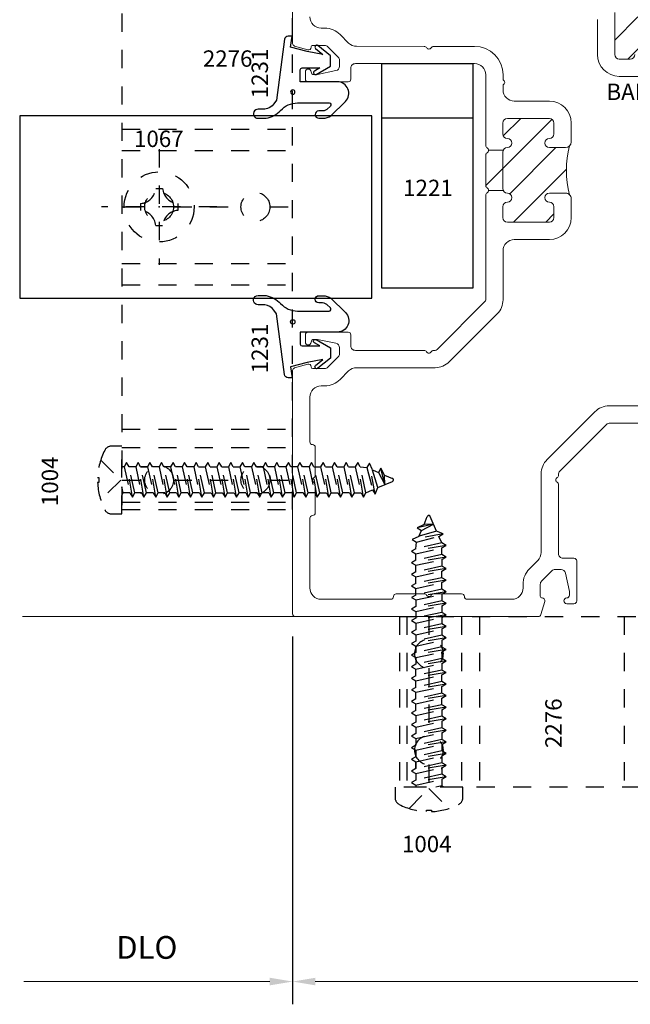
# Model space of a CAD drawing. Extents: x 221 to 942, y 112 to 268.
# Drawn here: x 745 to 749, y 197 to 203 of the extents above; entities that cross this region are included whole.
import ezdxf

# ---------------------------------------------------------------- set-up
doc = ezdxf.new("R2010")
doc.units = 0
doc.header["$LTSCALE"] = 0.5
doc.header["$MEASUREMENT"] = 0
doc.linetypes.add('ACANSTGL', pattern=[0.11811023622, 0.07874015748, -0.03937007874])
doc.linetypes.add('HIDDEN2', pattern=[0.1875, 0.125, -0.0625])
doc.layers.get('0').update_dxf_attribs({"linetype": 'CONTINUOUS'})
doc.layers.get('DEFPOINTS').update_dxf_attribs({"linetype": 'CONTINUOUS'})
for name, color, linetype, lineweight in [('00-EXTRUDED VINYL', 250, 'CONTINUOUS', 25), ('AM_5', 92, 'CONTINUOUS', 15), ('AM_8', 1, 'CONTINUOUS', 15), ('Die#', 230, 'CONTINUOUS', 15), ('Extrusions', 170, 'CONTINUOUS', 20)]:
    doc.layers.add(name, color=color, linetype=linetype, lineweight=lineweight)
for name, color, linetype in [('00-EXTRUSION', 7, 'CONTINUOUS'), ('BOYD_0', 7, 'CONTINUOUS'), ('Boyd_Fasteners', 3, 'CONTINUOUS')]:
    doc.layers.add(name, color=color, linetype=linetype)
doc.styles.add('PART ID', font='arial.ttf')
doc.styles.add('ROMANS', font='romans.shx', dxfattribs={"height": 0.1249999875})
doc.dimstyles.new('REF.$0', dxfattribs={"dimtxt": 0.1249999875, "dimasz": 0.125, "dimexe": 0.125, "dimexo": 0.125, "dimgap": 0.125, "dimtad": 1, "dimdec": 4, "dimzin": 3, "dimdsep": 46, "dimlunit": 4, "dimtxsty": 'ROMANS', "dimcen": 0.09, "dimclrd": 142, "dimclre": 142, "dimclrt": 142, "dimaunit": 1, "dimadec": 1, "dimazin": 0, "dimtfac": 1, "dimtdec": 4, "dimtmove": 0, "dimatfit": 3, "dimfxl": 0, "dimfrac": 2, "dimtolj": 1, "dimtzin": 0, "dimlwd": -1, "dimarcsym": 0})

# ---------------------------------------------------------------- blocks, each defined once
blk = doc.blocks.new('BAM-10118')
at = {"layer": 'AM_8'}
h = blk.add_hatch(dxfattribs=at)
h.set_pattern_fill('ANSI31', color=256, style=0)
h.set_pattern_definition([(45, (1.119348714115925, 0.874329188747822), (-0.08838834764831843, 0.08838834764831845), [])])
edge = h.paths.add_edge_path()
edge.add_line((3.2759810469808, 3.93682918481867), (3.335981046980263, 3.93682918481867))
edge.add_arc((3.335981046980262, 3.961829184818662), 0.02499999999999236, 270.000000000002, 359.999999999998)
edge.add_line((3.360981046980254, 3.961829184818662), (3.360981046980254, 4.19282918481867))
edge.add_arc((3.335981046980249, 4.192829184818664), 0.0250000000000048, 1.424888497295382e-11, 89.99999999998575)
edge.add_line((3.335981046980256, 4.217829184818669), (3.275981046980523, 4.217829184818669))
edge.add_arc((3.275981046980516, 4.1928291848184), 0.02500000000026859, 89.99999999998371, 179.999999999772)
edge.add_arc((3.225981046979975, 4.192829184818564), 0.02500000000027258, 179.9999999998534, 359.99999999985346, ccw=False)
edge.add_arc((3.175981046979709, 4.192829184818674), 0.02499999999999458, 359.9999999998941, 426.4218215204399)
edge.add_line((3.18598104698025, 4.215742063293211), (3.185981046980243, 4.296829184818659))
edge.add_arc((3.185981046980242, 4.311829184818669), 0.01500000000001034, 210.0000000000019, 270.00000000000335, ccw=False)
edge.add_arc((3.160000284866697, 4.296829184818671), 0.0149999999999987, 29.99999999996887, 90.00000000001017)
edge.add_line((3.160000284866695, 4.31182918481867), (2.991961809093817, 4.31182918481867))
edge.add_arc((2.991961809093796, 4.296829184818656), 0.01500000000001389, 89.99999999992028, 149.9999999999397)
edge.add_arc((2.96598104698024, 4.311829184818667), 0.01500000000001127, 270, 330.0000000000667, ccw=False)
edge.add_line((2.96598104698024, 4.296829184818656), (2.96598104698024, 4.215742063293351))
edge.add_arc((2.975981046980518, 4.192829184818394), 0.0250000000002737, 113.5781784786227, 179.9999999997578)
edge.add_arc((2.925981046979975, 4.19282918481856), 0.02500000000026859, 179.9999999998453, 359.9999999998616, ccw=False)
edge.add_arc((2.875981046979692, 4.192829184818662), 0.02500000000001368, 359.9999999999206, 449.9999999999654)
edge.add_line((2.875981046979708, 4.217829184818676), (2.815981046980252, 4.217829184818669))
edge.add_arc((2.815981046980252, 4.19282918481867), 0.02499999999999858, 90, 180)
edge.add_line((2.790981046980254, 4.19282918481867), (2.790981046980254, 3.961829184818669))
edge.add_arc((2.815981046980245, 3.961829184818669), 0.02499999999999147, 180, 270.0000000000163)
edge.add_line((2.815981046980252, 3.936829184818677), (2.875981046979985, 3.93682918481867))
edge.add_arc((2.87598104697997, 3.961829184818946), 0.02500000000027569, 270.0000000000326, 359.9999999997394)
edge.add_arc((2.925981046980248, 3.961829184818793), 0.02500000000000213, -1.0578560249996372e-10, 179.9999999999104, ccw=False)
edge.add_line((2.95098104698025, 3.961829184818747), (2.950981046980258, 3.872829184818659))
edge.add_arc((2.919981046980251, 3.872829184818667), 0.0310000000000068, 314.9999999999971, 359.9999999999852, ccw=False)
edge.add_arc((3.075981046980268, 3.34777399644193), 0.5206938340650801, 75.07811044453462, 104.92188955546851, ccw=False)
edge.add_arc((3.231981046980248, 3.872829184818662), 0.03099999999999074, 179.9999999999984, 225, ccw=False)
edge.add_line((3.200981046980258, 3.872829184818663), (3.200981046980258, 3.961829184818662))
edge.add_arc((3.225981046980533, 3.961829184818665), 0.02500000000027569, 8.185452315956354e-12, 180.0000000000081, ccw=False)
edge.add_arc((3.275981046980804, 3.961829184818665), 0.02499999999999503, 179.9999999999919, 269.9999999999919)
h = blk.add_hatch(dxfattribs=at)
h.set_pattern_fill('ANSI31', color=256, style=0)
h.set_pattern_definition([(45, (1.090165890358879, 0.8956121693863788), (-0.08838834764831843, 0.08838834764831845), [])])
edge = h.paths.add_edge_path()
edge.add_line((4.081848700424238, 3.123061688256743), (4.081848700424238, 3.183061688256206))
edge.add_arc((4.10684870042423, 3.183061688256205), 0.02499999999999236, 90.00000000000199, 179.999999999998, ccw=False)
edge.add_line((4.106848700424229, 3.208061688256197), (4.337848700424238, 3.208061688256197))
edge.add_arc((4.337848700424232, 3.183061688256192), 0.0250000000000048, 360.00000000001427, 449.99999999998573, ccw=False)
edge.add_line((4.362848700424236, 3.183061688256199), (4.362848700424236, 3.123061688256466))
edge.add_arc((4.337848700423968, 3.123061688256459), 0.02500000000026859, 270.000000000228, 360.00000000001626, ccw=False)
edge.add_arc((4.337848700424131, 3.073061688255919), 0.02500000000027258, 90.00000000014656, 270.0000000001465)
edge.add_arc((4.337848700424241, 3.023061688255652), 0.02499999999999458, 23.578178479560222, 90.00000000010579, ccw=False)
edge.add_line((4.360761578898779, 3.033061688256193), (4.441848700424226, 3.033061688256186))
edge.add_arc((4.456848700424237, 3.033061688256185), 0.01500000000001034, 179.9999999999966, 239.9999999999981)
edge.add_arc((4.441848700424239, 3.007080926142641), 0.0149999999999987, 359.9999999999898, 420.00000000003115, ccw=False)
edge.add_line((4.456848700424238, 3.007080926142638), (4.456848700424238, 2.83904245036976))
edge.add_arc((4.441848700424224, 2.839042450369739), 0.01500000000001389, 300.00000000006037, 360.0000000000797, ccw=False)
edge.add_arc((4.456848700424235, 2.813061688256183), 0.01500000000001127, 119.9999999999333, 180)
edge.add_line((4.441848700424224, 2.813061688256183), (4.360761578898918, 2.813061688256183))
edge.add_arc((4.337848700423962, 2.823061688256461), 0.0250000000002737, 270.00000000024227, 336.4218215213773, ccw=False)
edge.add_arc((4.337848700424128, 2.773061688255918), 0.02500000000026859, 90.00000000013841, 270.0000000001547)
edge.add_arc((4.33784870042423, 2.723061688255636), 0.02500000000001368, 3.461764208623208e-11, 90.00000000007941, ccw=False)
edge.add_line((4.362848700424244, 2.723061688255651), (4.362848700424236, 2.663061688256195))
edge.add_arc((4.337848700424238, 2.663061688256195), 0.02499999999999858, 270, 360, ccw=False)
edge.add_line((4.337848700424238, 2.638061688256197), (4.106848700424236, 2.638061688256197))
edge.add_arc((4.106848700424236, 2.663061688256188), 0.02499999999999147, 179.9999999999837, 270, ccw=False)
edge.add_line((4.081848700424245, 2.663061688256195), (4.081848700424238, 2.723061688255928))
edge.add_arc((4.106848700424513, 2.723061688255914), 0.02500000000027569, 90.00000000026063, 179.9999999999674, ccw=False)
edge.add_arc((4.106848700424361, 2.773061688256191), 0.02500000000000213, 270.0000000000895, 450.0000000001059)
edge.add_line((4.106848700424314, 2.798061688256194), (4.017848700424227, 2.798061688256201))
edge.add_arc((4.017848700424235, 2.767061688256194), 0.0310000000000068, 90.00000000001475, 135.0000000000029)
edge.add_arc((3.492793512047498, 2.923061688256211), 0.5206938340650801, 345.0781104445315, 374.9218895554654)
edge.add_arc((4.01784870042423, 3.079061688256191), 0.03099999999999074, 225, 270.0000000000016)
edge.add_line((4.01784870042423, 3.048061688256201), (4.106848700424229, 3.048061688256201))
edge.add_arc((4.106848700424233, 3.073061688256476), 0.02500000000027569, 269.9999999999919, 449.9999999999919)
edge.add_arc((4.106848700424233, 3.123061688256747), 0.02499999999999503, 180.0000000000081, 270.00000000000813, ccw=False)
for p, q in [((4.441848700424226, 3.033061688256193), (4.360761578898779, 3.033061688256193)), ((4.441848700424224, 2.813061688256183), (4.360761578898919, 2.813061688256183))]:
    blk.add_line(p, q, dxfattribs=at)
blk.add_arc((3.492793512047498, 2.923061688256212), 0.5206938340650796, 345.0781104445313, 14.92188955546535, dxfattribs=at)
at = {"layer": 'Extrusions'}
for points in [[(5.519348700424222, 0.8893291848186704), (5.519348700424236, 2.225715153577198, 0.333073262145049), (5.508562181723296, 2.240111214682322), (5.436021611371108, 2.261342601126859, 0.5128188161189429), (5.416841199319198, 2.24632155877411, -0.4262237877123918), (5.407848700424215, 2.236954184818636), (5.342319226066086, 2.236954184818635, -0.1989123673797058), (5.324641556536425, 2.244276515288966), (5.26792103089456, 2.300997040930845, -0.1989123673795238), (5.260598700424223, 2.318674710460506), (5.26059870042423, 2.351074770571323, -0.3541185725306664), (5.28040090815377, 2.375528460589663), (5.381201015478799, 2.39695418481864), (5.401848700424215, 2.396954184818626, -0.4142135623729389), (5.416848700424207, 2.381954184818632, 0.4338920470699247), (5.432848700424235, 2.366987555271533, 0.4338920470697536), (5.448848700424255, 2.381954184818625), (5.448848700424269, 2.421954184818631, 0.4142135623732339), (5.433848700424268, 2.436954184818624), (5.213848700424248, 2.436954184818624, 0.414213562373095), (5.198848700424247, 2.421954184818624), (5.198848700424269, 2.361755524685542, -0.4143154878289537), (5.173840000856122, 2.33675552619918), (4.518848700424235, 2.336755526199179, -0.4142135623730827), (4.456848700424236, 2.398755526199179), (4.456848700424227, 2.787080926142632, 0.2679491924312666), (4.449348700424234, 2.800071307199424, -0.5773502691898975), (4.449348700424227, 2.826052069312983, 0.2679491924312157), (4.456848700424231, 2.839042450369753), (4.456848700424232, 3.007080926142631, 0.2679491924311957), (4.449348700424237, 3.020071307199424, -0.5773502691899954), (4.449348700424223, 3.046052069312985, 0.2679491924312192), (4.456848700424231, 3.059042450369756), (4.456848700424236, 3.633811926697728, -0.19891236737964), (4.46124209870644, 3.644418528415525), (4.72460286042032, 3.907779290129405, -0.1989123673796399), (4.735209462138116, 3.912172688411609), (4.743488539914751, 3.912172688411605, 0.2678970781765752), (4.75647746200898, 3.919670161981787, -0.5772103894387025), (4.78245507606252, 3.919670560394106, 0.2678742434525353), (4.795442949778626, 3.912173485258567), (5.173841141612091, 3.912152843809018, -0.4143021221406898), (5.198848700424269, 3.887152844951721), (5.198848700424247, 3.826954184818639, 0.4142135623730949), (5.213848700424248, 3.811954184818632), (5.433848700424268, 3.811954184818632, 0.414213562373095), (5.448848700424269, 3.826954184818632), (5.448848700424237, 3.866954184818635, 0.433892047069814), (5.432848700424235, 3.881920814365735, 0.4338920470698232), (5.416848700424223, 3.866954184818631, -0.4142135623727483), (5.401848700424215, 3.851954184818627), (5.381201015478799, 3.851954184818624), (5.28040090815377, 3.873379909047586, -0.3541185725304956), (5.260598700424223, 3.89783359906594), (5.260598700424223, 3.930233659176753, -0.1989123673796102), (5.26792103089456, 3.947911328706411), (5.324641556536425, 4.004631854348293, -0.1989123673797842), (5.342319226066086, 4.011954184818627), (5.407848700424208, 4.011954184818642, -0.4142135623724014), (5.416848700424201, 4.002954184818627), (5.416848700424208, 4.001973703864934, 0.5002926371666917), (5.43606218172327, 3.98757764275981), (5.508562181723296, 4.008797154954941, 0.333073262145049), (5.519348700424236, 4.023193216060065), (5.519348700424236, 5.359329184818669, 0.414213562373095), (5.504348700424235, 5.37432918481867), (4.168080546412289, 5.374329184818667, 0.3330732621453329), (4.153684485307164, 5.363542666117727), (4.132453098862594, 5.291002095765428, 0.5128188171625859), (4.147474141265048, 5.271821683715689, -0.4262237860812135), (4.156841515170858, 5.262829184818646), (4.156841515170858, 5.19729971046052, -0.1989123673797679), (4.14951918470052, 5.179622040930859), (4.092798659058634, 5.122901515288987, -0.1989123673796167), (4.075120989528974, 5.115579184818657), (4.042720929418171, 5.11557918481866, -0.3541185725306304), (4.01826723939983, 5.135381392548208), (3.996841515170854, 5.236181499873229), (3.996841515170861, 5.256829184818645, -0.4142135623728175), (4.011841515170862, 5.271829184818639, 0.4338920470700549), (4.026808144717957, 5.287829184818669, 0.4338920470695158), (4.011841515170862, 5.303829184818689), (3.971841515170863, 5.303829184818703, 0.414213562373095), (3.956841515170862, 5.288829184818702), (3.956841515170866, 5.068829184818682, 0.4142135623730258), (3.97184151517087, 5.053829184818682), (4.032040175303945, 5.053829184818703, -0.4143115467108168), (4.057040173905098, 5.028820821622233), (4.056929928265547, 4.64997371311625, 0.268027161414557), (4.064429927312919, 4.6369789671982, -0.5773301554607349), (4.064430710526097, 4.610998657671104, 0.2679330305323913), (4.056931494056788, 4.59800872901749), (4.056931494056788, 4.590308942458844, -0.2049720207364099), (4.052542163359303, 4.579353040015974), (3.789411706444196, 4.316222583100874, -0.19891236737964), (3.778805104726399, 4.31182918481867), (3.211961809093819, 4.31182918481867, 0.2679491924312312)], [(2.695981046980255, 4.154829184818659), (2.695981046980255, 3.961829184818662, 0.4142135623730776), (2.815981046980245, 3.841829184818664), (2.919981046980252, 3.841829184818661, 0.4142135623730279)], [(2.900981046980246, 3.961829184818832, -0.4142135623715966), (2.875981046979985, 3.93682918481867), (2.815981046980252, 3.936829184818677, -0.4142135623731783), (2.790981046980254, 3.961829184818669), (2.790981046980254, 4.19282918481867, -0.414213562373095)], [(3.517981046980251, 4.216829184818671), (3.778805104726399, 4.216829184818668, 0.1989123673796508), (3.856586850656922, 4.249047438888148), (4.119694202563392, 4.512154790794611, 0.1988367392642729), (4.151912451975318, 4.589904526398104), (4.152038155379732, 5.022130242362245, -0.1988253323202632), (4.170197531469367, 5.065950099274261), (4.216694328913239, 5.112446896718133, 0.1989123673796573), (4.251841515170857, 5.197299710460516), (4.251841515170846, 5.217329184818666, -0.4142135623730615), (4.313841515170854, 5.279329184818668), (4.559348700424256, 5.279329184818671, -0.414213562373095), (4.574348700424257, 5.264329184818671, 0.414213562373095), (4.589348700424257, 5.24932918481867), (4.743367938310688, 5.249329184818674, 0.2679491924311916), (4.756358319367455, 5.256829184818674, -0.5773502691900159), (4.782339081481024, 5.25682918481866, 0.2679491924312987), (4.795329462537819, 5.24932918481867), (4.949348700424257, 5.24932918481867, 0.414213562373095), (4.964348700424257, 5.264329184818671, -0.414213562373095), (4.979348700424258, 5.279329184818671), (5.362348700424232, 5.279329184818671, -0.414213562373095), (5.42434870042423, 5.217329184818674), (5.424348700424237, 4.834446999565046, -0.414213562373095), (5.409348700424236, 4.819446999565045, 0.414213562373095), (5.394348700424236, 4.804446999565045), (5.394348700424236, 4.650427761678614, 0.2679491924312152), (5.401848700424243, 4.637437380621845, -0.5773502691901333), (5.401848700424222, 4.611456618508278, 0.2679491924313305), (5.394348700424236, 4.598466237451483), (5.394348700424236, 4.444446999565045, 0.414213562373095), (5.409348700424236, 4.429446999565045, -0.414213562373095), (5.424348700424237, 4.414446999565044), (5.42434870042423, 4.168954184818624, -0.4142135623731286), (5.362348700424218, 4.106954184818619), (5.3423192260661, 4.10695418481862, 0.1989123673797384), (5.257466412323699, 4.071806998561009), (5.210971637138148, 4.025312223375451, -0.198912367379673), (5.167131016704578, 4.007152843809017), (4.735219544899512, 4.007176770559298, 0.1989265443831993), (4.657431798518954, 3.97495851665348), (4.394066954493721, 3.711593672628247, 0.1989123673796477), (4.361848700424244, 3.633811926697724), (4.361848700424239, 3.365061688256194, -0.4142135623731283), (4.299848700424241, 3.303061688256197), (4.106848700424243, 3.303061688256197, 0.4142135623730777), (3.986848700424239, 3.183061688256199), (3.986848700424239, 3.079061688256193, 0.4142135623731621), (4.01784870042423, 3.048061688256194), (4.106848700424243, 3.048061688256194, 0.9999999999995733), (4.106848700424236, 3.098061688256745, -0.4142135623730119), (4.081848700424238, 3.123061688256737), (4.081848700424238, 3.183061688256199, -0.4142135623730118), (4.106848700424243, 3.208061688256198), (4.337848700424245, 3.208061688256198, -0.4142135623729286), (4.362848700424244, 3.183061688256199), (4.36284870042424, 3.12306168825619, -0.4142135623730118), (4.337848700424245, 3.098061688256188, 0.9999999999999999), (4.337848700424245, 3.048061688255654, -0.4142135623729286), (4.362848700424244, 3.023061688255655), (4.362848700424233, 2.823061688256193, -0.4142135623730118), (4.337848700424245, 2.798061688256197, 0.9999999999999999), (4.337848700424245, 2.74806168825565, -0.4142135623729286), (4.362848700424244, 2.723061688255651), (4.362848700424236, 2.663061688256196, -0.4142135623730118), (4.337848700424245, 2.638061688256197), (4.106848700424243, 2.638061688256197, -0.4142135623730119), (4.081848700424238, 2.663061688256196), (4.081848700424231, 2.723061688256198, -0.4142135623730118), (4.106848700424236, 2.748061688256197, 0.9999999999999999), (4.106848700424236, 2.798061688256194), (4.017848700424245, 2.798061688256194, 0.4142135623730279), (3.986848700424239, 2.767061688256195), (3.986848700424239, 2.663061688256196, 0.414213562373095), (4.106848700424243, 2.543061688256191), (4.299848700424241, 2.543061688256198, -0.4142135623731286), (4.361848700424239, 2.481061688256194), (4.361848700424242, 2.460023077128463, -0.2360679775019461), (4.35584870042431, 2.44802307712817, 0.5000000000051459), (4.35584870042415, 2.432023077127853, -0.2360679775019651), (4.361848700424251, 2.420023077127779), (4.361848700424253, 2.39898446600005, 0.4141111950941608), (4.518793826350447, 2.241984475589774), (4.74336794006182, 2.241905983250641, 0.2679491924312416), (4.756360941698085, 2.249401442441398, -0.5773502691898573), (4.782341702224728, 2.249392361739122, 0.2679491924312513), (4.795329461115082, 2.241887821846085), (5.167150344418308, 2.241757864343916, -0.1988215326052073), (5.210969294835469, 2.22359848856449), (5.257466412323699, 2.177101371076251, 0.1989123673796792), (5.342319226066086, 2.141954184818633), (5.362348700424232, 2.141954184818626, -0.4142135623731117), (5.424348700424237, 2.079954184818632)]]:
    blk.add_lwpolyline(points, format="xyb", dxfattribs=at)
at = {"layer": 'Die#', "style": 'PART ID', "flags": 8}
blk.add_attdef('BAM-10118', (2.7458813586089, 3.711870960913525), '', height=0.09, dxfattribs=at)
blk = doc.blocks.new('A$C51F36C75')
at = {"layer": '00-EXTRUSION', "linetype": 'HIDDEN2'}
for p, q in [((-0.2044717842578905, 0.1625014459098253), (0.733528215742087, 0.1625014459098253)), ((-0.2044717842579047, 0.1625014459098253), (-0.2044717842579189, -3.162494336426722)), ((0.733528215742087, -3.162494336426722), (0.7335282157421013, 0.1625014459098253)), ((-0.2044717842578905, 0.1223786357526144), (0.733528215742087, 0.122378635752618)), ((-0.2044717842578905, 3.554741077493873e-06), (-0.07949999992052881, 3.554741073941159e-06)), ((0.07949999992052881, 3.554741073941159e-06), (0.4500282158215718, 3.554741081046586e-06)), ((0.6090282158215707, 3.554741081046586e-06), (0.733528215742087, 3.554741077493873e-06)), ((-0.2044717842578905, -0.178612490944932), (0.733528215742087, -0.178612490944932)), ((-0.2044717842578905, -0.2786124909449015), (0.733528215742087, -0.2786124909449015)), ((-0.2044717842578905, -1.073008644413438), (0.733528215742087, -1.073008644413442)), ((-0.2044717842578905, -1.189244867091038), (0.733528215742087, -1.189244867091038)), ((-0.2044717842579047, -1.499992890513532), (-0.07949999996026236, -1.499992890509699)), ((0.07949999988079526, -1.499992890509699), (0.4500282157818418, -1.499992890513536)), ((0.6090282157818336, -1.499992890513536), (0.733528215742087, -1.499992890513536)), ((-0.2044717842578905, -1.810740913936016), (0.733528215742087, -1.810740913936016)), ((-0.2044717842579047, -1.92697713661364), (0.733528215742087, -1.926977136613641)), ((-0.2044717842578763, -2.721380399571469), (0.733528215742087, -2.721380399571466)), ((-0.2044717842578905, -2.721380399572123), (0.733528215742087, -2.721380399572116)), ((-0.2044717842578905, -2.82138039957146), (0.733528215742087, -2.821380399571456)), ((-0.2044717842578905, -2.999989335767442), (-0.07949999992052881, -2.999989335763605)), ((0.07949999992052881, -2.999989335763605), (0.4500282158215754, -2.999989335767438)), ((0.6090282158215672, -2.999989335767438), (0.733528215742087, -2.999989335767438)), ((-0.2044717842579047, -3.122496445257291), (0.733528215742087, -3.122496445257291)), ((-0.2044717842578905, -3.162494336426725), (0.733528215742087, -3.162494336426722))]:
    blk.add_line(p, q, dxfattribs=at)
for centre in [(0, 0), (0.5295282158215713, 3.554741081046586e-06), (-3.97335497837048e-11, -1.499996445254613), (0.5295282157818377, -1.499992890513532), (0, -2.999992890508516), (0.5295282158215713, -2.999989335767435)]:
    blk.add_circle(centre, 0.0795, dxfattribs=at)
blk = doc.blocks.new('A$C5F6123FD')
at = {"layer": '00-EXTRUDED VINYL', "linetype": 'Continuous'}
for points in [[(0.3669999999999902, -0.02922126525214708), (0.3669999999999902, -0.2029711553124685, 0.6706929443364298), (0.3841200047973246, -0.2099929450904199), (0.4029437549241663, -0.1909059038309806, 0.1545478181352204), (0.4112070668083163, -0.1581877556607481), (0.4112502539645675, -0.1460684290417475, -1), (0.4512499999970601, -0.1462109679249579), (0.451163114814193, -0.17059298335775, -0.1332053975808394), (0.437673680989036, -0.2126557375110565), (0.3588560302232224, -0.2925758247413626, -0.6706929443363517), (0.2510000000000048, -0.2483385491402146), (0.2510000000000048, -0.04433854914020685), (0.1850000000000023, -0.04433854914020685, 0.4142135623731026), (0.1750000000000114, -0.05433854914019776), (0.1750000000000114, -0.1524325694697382), (0.192470006237869, -0.1225053060870778, -1), (0.2099299432744317, -0.132259822921867), (0.164999999999992, -0.21133854914018), (0.1080000000000041, -0.21133854914018), (0.05219165312379914, -0.1415859261146579, -1), (0.0678083468762054, -0.1290911721657722), (0.09999999999999432, -0.169326233238138), (0.08500000000000796, -0.08233854914018934), (0.06100000000000705, 0.009661450859823617), (0, 0), (0, 0.009661450859823617), (0, 0.02211151282978108, -0.3765412438743658), (0.01740114031269968, 0.04194194218283087), (0.3509999999999991, 0.0856614508597886), (0.3719142740527843, 0.1003179280333768, 0.185697147301585), (0.4013586800400333, 0.1508393315659475), (0.4014306548672835, 0.18788017368243, -0.1259171512278066), (0.4045267961586489, 0.1998824480596966, -0.7763296329749105), (0.4514305604746198, 0.1877830178306112), (0.4513899925586884, 0.1669053050720777), (0.4513432479962489, 0.1428488672233073, -0.1639562019196971), (0.4080488305658321, 0.06339191496877561, 0.2116838560187056)], [(0.3193859089810474, -0.003604046417478912, -1), (0.2955684570757455, -0.003604046417478912, -1)]]:
    blk.add_lwpolyline(points, format="xyb", close=True, dxfattribs=at)
blk = doc.blocks.new('A$C6D2C4AF0')
at = {"layer": '00-EXTRUDED VINYL', "linetype": 'Continuous'}
for points in [[(1.202526490198579, -0.02561721883466817), (1.202526490198579, -0.1993671088949895, -0.6706929443364298), (1.185406485401245, -0.206388898672941), (1.166582735274403, -0.1873018574135017, -0.1545478181352204), (1.158319423390253, -0.1545837092432691), (1.158276236234002, -0.1424643826242686, 1), (1.118276490201509, -0.142606921507479), (1.118363375384376, -0.1669889369402711, 0.1332053975808394), (1.131852809209533, -0.2090516910935776), (1.210670459975347, -0.2889717783238837, 0.6706929443363517), (1.318526490198565, -0.2447345027227357), (1.318526490198565, -0.04073450272272794), (1.384526490198567, -0.04073450272272794, -0.4142135623731026), (1.394526490198558, -0.05073450272271884), (1.394526490198558, -0.1488285230522592), (1.3770564839607, -0.1189012596695989, 1), (1.359596546924138, -0.1286557765043881), (1.404526490198577, -0.2077345027227011), (1.461526490198565, -0.2077345027227011), (1.51733483707477, -0.137981879697179, 1), (1.501718143322364, -0.1254871257482932), (1.469526490198575, -0.1657221868206591), (1.484526490198562, -0.07873450272271043), (1.508526490198562, 0.01326549727730253), (1.569526490198569, 0.003604046417478912), (1.569526490198569, 0.01326549727730253), (1.569526490198569, 0.02571555924725999, 0.3765412438743658), (1.55212534988587, 0.04554598860030978), (1.21852649019857, 0.08926549727726751), (1.197612216145785, 0.1039219744508557, -0.185697147301585), (1.168167810158536, 0.1544433779834264), (1.168095835331286, 0.191484220099909, 0.1259171512278066), (1.164999694039921, 0.2034864944771755, 0.7763296329749105), (1.11809592972395, 0.1913870642480902), (1.118136497639881, 0.1705093514895566), (1.118183242202321, 0.1464529136407862, 0.1639562019196971), (1.161477659632737, 0.06699596138625452, -0.2116838560187056)], [(1.250140581217522, 0, 1), (1.273958033122824, 0, 1)]]:
    blk.add_lwpolyline(points, format="xyb", close=True, dxfattribs=at)
blk = doc.blocks.new('A$C33074FCC')
at = {"layer": 'BOYD_0', "color": 0, "ltscale": 0.5}
for name, p in [('A$C5F6123FD', (0, 0)), ('A$C6D2C4AF0', (0.3074771830283964, -0.003604046417478912))]:
    blk.add_blockref(name, p, dxfattribs=at)
blk = doc.blocks.new('120-1231')
at = {"layer": 'BOYD_0', "color": 0, "ltscale": 0.5}
blk.add_blockref('A$C33074FCC', (0, 0), dxfattribs=at)
at = {"layer": 'Die#', "style": 'PART ID', "flags": 8}
for p in [(0.0247613624324643, 0.1331420832986479), (1.535373657291025, 0.1331420832986479)]:
    blk.add_attdef('1231', p, '', height=0.09, dxfattribs=at)
blk = doc.blocks.new('A$C7B756788')
at = {"layer": 'Boyd_Fasteners', "linetype": 'ACANSTGL'}
for p, q in [((0, 0.006633450491534632), (-0.1095411757012101, 0.1168254606521941)), ((-0.01399979289402609, 0.1264120726755777), (-0.01399979289402609, 0.1337297468128611)), ((0.01399979289399766, 0.1264120726755777), (-0.01399979289402609, 0.1264120726755777)), ((0.1095411757011959, 0.1168254606521941), (0, 0.006633450491534632)), ((0.01399979289399766, 0.1337297468128611), (0.01399979289399766, 0.1264120726755777)), ((-0.1865000000367161, 0.0562953703814344), (-0.1865000000367161, 0)), ((0.1865000000367161, 0), (0.1865000000367161, 0.05629537038144861)), ((-0.1865000000367161, 0), (0.1865000000367161, 0)), ((-0.08392191792455606, 0), (-0.07098227256776113, -0.007470638461157364)), ((-0.07098227256776113, -0.007470638461157364), (-0.03724624188221526, 0)), ((0.07251804876973722, -0.01202140383865924), (0.07251787693788003, 0)), ((-0.09455901568276204, -0.05740900725615461), (0.09609479198724102, -0.02563197252865734)), ((-0.07098227256776113, -0.04379703339365904), (-0.09455901568276204, -0.05740900725615461)), ((0.07251856813724089, -0.01202390873365289), (-0.070983188917765, -0.04379807202614927)), ((-0.07098227256776113, -0.07102104210615323), (0.07251752950473644, -0.03924400748115886)), ((-0.07098184483525927, -0.04379703339365904), (-0.07098184483525927, -0.007470516178656794)), ((0.07251752950473644, -0.03924400748115886), (0.09609479198724102, -0.02563197252865734)), ((0.07251804876973722, -0.07557205194615335), (0.07251752950473644, -0.03924400748115886)), ((0.09609479198724102, -0.02563197252865734), (0.07251856813724089, -0.01202390873365289)), ((-0.09455901568276204, -0.05740900725615461), (-0.07098227256776113, -0.07102104210615323)), ((-0.09455901568276204, -0.1209590443611575), (0.09609479198724102, -0.08918200963366019)), ((-0.07098227256776113, -0.1073470094086559), (-0.09455901568276204, -0.1209590443611575)), ((0.07251856813724089, -0.0755740681211563), (-0.070983188917765, -0.1073480480411604)), ((-0.07098227256776113, -0.134571018223653), (0.07251752950473644, -0.1027939834961558)), ((-0.07098184483525927, -0.1073470094086559), (-0.07098184483525927, -0.07102104210615323)), ((-0.07098172265526159, -0.1000474463083094), (-0.07098172265526159, -0.1084790731433003)), ((0.07251752950473644, -0.1027939834961558), (0.09609479198724102, -0.08918200963366019)), ((0.07251804876973722, -0.1391220280636531), (0.07251752950473644, -0.1027939834961558)), ((0.07251803449031513, -0.1027936919504242), (0.07251856813724089, -0.1402530531658073)), ((0.09609479198724102, -0.08918200963366019), (0.07251856813724089, -0.0755740681211563)), ((-0.09455901568276204, -0.1209590443611575), (-0.07098227256776113, -0.134571018223653)), ((-0.09455901568275848, -0.185638212675812), (0.09609479198724102, -0.1538610557683029)), ((0.07251856813724089, -0.1402530531658073), (-0.070983188917765, -0.1720268498158077)), ((-0.07098184483525927, -0.1708980852486519), (-0.07098184483525927, -0.134571018223653)), ((-0.07098184483525927, -0.1720262388133023), (-0.07098184483525927, -0.1356997217008029)), ((0.07251752950473644, -0.1674729685408067), (0.09609479198724102, -0.1538610557683029)), ((0.09609479198724102, -0.1538610557683029), (0.07251856813724089, -0.1402530531658073)), ((-0.07098227256776113, -0.1720262999033082), (-0.09455901568275848, -0.185638212675812)), ((-0.09455901568275848, -0.185638212675812), (-0.07098227256775758, -0.1992501254483017)), ((0.07251856813724444, -0.2038033957208114), (-0.07098318891776145, -0.2355775590133078)), ((-0.07098227256775758, -0.1992501254483017), (0.07251752950473644, -0.1674729685408067)), ((-0.07098184483525571, -0.2355765203808033), (-0.07098184483525571, -0.1992500031658011)), ((0.07251804876974077, -0.2038008908258035), (0.07251752950473644, -0.1674729685408067)), ((0.09609479198724458, -0.2174114595158017), (0.07251856813724444, -0.2038033957208114)), ((-0.09455901568275848, -0.2491884942433131), (0.09609479198724458, -0.2174114595158017)), ((-0.07098227256775758, -0.2355765203808033), (-0.09455901568275848, -0.2491884942433131)), ((-0.09455901568275848, -0.2491884942433131), (-0.07098227256775758, -0.2628005290933118)), ((0.07251856813724444, -0.2673535551083148), (-0.07098318891776145, -0.2991275350283047)), ((-0.07098227256775758, -0.2628005290933118), (0.07251752950474, -0.2310234944683032)), ((-0.07098184483525571, -0.2991264963958002), (-0.07098184483525571, -0.2628005290933118)), ((0.07251752950474, -0.2310234944683032), (0.09609479198724458, -0.2174114595158017)), ((0.07251804876974077, -0.2673515389333119), (0.07251752950474, -0.2310234944683032)), ((0.09609479198724458, -0.2809614966208045), (0.07251856813724444, -0.2673535551083148)), ((-0.09455901568275848, -0.312738531348316), (0.09609479198724458, -0.2809614966208045)), ((-0.07098227256775758, -0.2991264963958002), (-0.09455901568275848, -0.312738531348316)), ((-0.09455901568275848, -0.312738531348316), (-0.07098227256775758, -0.3263505052108115)), ((-0.07098227256775758, -0.3263505052108115), (0.07251752950474, -0.2945734704833143)), ((0.07251752950474, -0.2945734704833143), (0.09609479198724458, -0.2809614966208045)), ((0.07251804876974077, -0.3309015150508117), (0.07251752950474, -0.2945734704833143)), ((-0.09455901568275848, -0.3762885073633129), (0.09609479198724458, -0.3445114727383043)), ((-0.07098227256775758, -0.3626764725133143), (-0.09455901568275848, -0.3762885073633129)), ((-0.09455901568275848, -0.3762885073633129), (-0.07098227256775758, -0.3898995647733017)), ((0.07251856813724444, -0.3309025535808132), (-0.07098318891776145, -0.3626764725133143)), ((-0.07098227256775758, -0.3898995647733017), (0.07251752950474, -0.3581224689558127)), ((-0.07098184483525571, -0.3626775722358104), (-0.07098184483525571, -0.3263505052108115)), ((0.07251752950474, -0.3581224689558127), (0.09609479198724458, -0.3445114727383043)), ((0.07251804876974077, -0.3944505135233101), (0.07251752950474, -0.3581224689558127)), ((0.09609479198724458, -0.3445114727383043), (0.07251856813724444, -0.3309025535808132)), ((-0.0945614594877604, -0.4398385445708044), (0.0960923176372468, -0.4080614487533012)), ((-0.0709847163727595, -0.4262265096183029), (-0.0945614594877604, -0.4398385445708044)), ((0.07251609378724666, -0.3944535682283146), (-0.0709847163727595, -0.4262265096183029)), ((-0.0709847163727595, -0.453450579420803), (0.07251505515474221, -0.4216734837058027)), ((-0.07098184483525571, -0.4262265096183029), (-0.07098184483525571, -0.3898995647733017)), ((0.07251505515474221, -0.4216734837058027), (0.0960923176372468, -0.4080614487533012)), ((0.07251505515474221, -0.4216734837058027), (0.07251557452224588, -0.4580015281708114)), ((0.0960923176372468, -0.4080614487533012), (0.07251609378724666, -0.3944535682283146)), ((-0.0945614594877604, -0.4398385445708044), (-0.0709847163727595, -0.453450579420803)), ((-0.0945614594877604, -0.5033885816758072), (0.0960923176372468, -0.471611485858304)), ((0.07251609378724666, -0.4580036054358061), (-0.0709847163727595, -0.4897765467233057)), ((-0.0709847163727595, -0.5170004944483111), (0.07251505515474221, -0.4852235208108056)), ((-0.07098419700525582, -0.453450579420803), (-0.07098419700525582, -0.4897744695607997)), ((0.07251505515474221, -0.4852235208108056), (0.0960923176372468, -0.471611485858304)), ((0.07251505515474221, -0.4852235208108056), (0.07251557452224588, -0.5215515653783029)), ((0.0960923176372468, -0.471611485858304), (0.07251609378724666, -0.4580036054358061)), ((-0.09456197875276118, -0.5669395963233086), (0.09609179837224602, -0.5351625006083083)), ((-0.0709847163727595, -0.4897765467233057), (-0.0945614594877604, -0.5033885816758072)), ((-0.0945614594877604, -0.5033885816758072), (-0.0709847163727595, -0.5170004944483111)), ((0.07251557452224588, -0.5215546200833074), (-0.07098523563776027, -0.55332756147331)), ((-0.07098419700525582, -0.5170004944483111), (-0.07098419700525582, -0.5533254842083153)), ((0.07251465806973911, -0.5487745354583069), (0.09609179837224602, -0.5351625006083083)), ((0.09609179837224602, -0.5351625006083083), (0.07251557452224588, -0.5215546200833074)), ((-0.07098523563776027, -0.55332756147331), (-0.09456197875276118, -0.5669395963233086)), ((-0.09456197875276118, -0.5669395963233086), (-0.07098523563776027, -0.5805515090958124)), ((-0.07098523563776027, -0.5805515090958124), (0.07251465806973911, -0.5487745354583069)), ((-0.0709847163727595, -0.5805515090958124), (-0.0709847163727595, -0.6168764988558024)), ((0.07251609378724666, -0.5851035575683028), (-0.0709847163727595, -0.6168764988558024)), ((0.07251465806973911, -0.5487745354583069), (0.07251505515474221, -0.5851025800258043)), ((0.0960923176372468, -0.5987114379908149), (0.07251609378724666, -0.5851035575683028)), ((-0.0945614594877604, -0.6304885338083039), (0.0960923176372468, -0.5987114379908149)), ((-0.0709847163727595, -0.6168764988558024), (-0.0945614594877604, -0.6304885338083039)), ((-0.0945614594877604, -0.6304885338083039), (-0.0709847163727595, -0.6441005686583026)), ((0.07251557452224588, -0.6486505399683011), (-0.07098616736275787, -0.6804243366183016)), ((-0.07098483855275717, -0.6804237256158103), (-0.07098483855275717, -0.644097147413305)), ((-0.0709847163727595, -0.6441005686583026), (0.07251505515474221, -0.6123234729433022)), ((0.07251505515474221, -0.6123234729433022), (0.0960923176372468, -0.5987114379908149)), ((0.07251505515474221, -0.6123234729433022), (0.07251557452224588, -0.6486505399683011)), ((0.09609180595724709, -0.662258542570811), (0.07251557452224588, -0.6486505399683011)), ((-0.09456198644025093, -0.6940356383883), (0.09609180595724709, -0.662258542570811)), ((-0.07098524322276134, -0.6804237256158103), (-0.09456198644025093, -0.6940356383883)), ((-0.09456198644025093, -0.6940356383883), (-0.07098524322276134, -0.7076475511608038)), ((-0.07098524322276134, -0.7076475511608038), (0.07251455116224648, -0.6758704553433006)), ((0.07251455116224648, -0.6758704553433006), (0.09609180595724709, -0.662258542570811)), ((0.07251506284224618, -0.7121983776283116), (0.07251455116224648, -0.6758704553433006)), ((-0.09456198644025093, -0.757585919955801), (0.09609180595724709, -0.7258089463183097)), ((-0.07098524322276134, -0.7439740071833114), (-0.09456198644025093, -0.757585919955801)), ((-0.09455846587276184, -0.7563660958689127), (-0.07098172265525804, -0.7699781307189255)), ((0.07251557452224588, -0.7122008214333135), (-0.07098616736275787, -0.7439749847258099)), ((-0.07098524322276134, -0.7711979548058139), (0.07251455116224648, -0.7394209812708112)), ((-0.07098483855275717, -0.7439740071833114), (-0.07098483855275717, -0.7076474288783032)), ((-0.07098172265525804, -0.734322495171412), (-0.07098172265525804, -0.7427541220064171)), ((0.07251455116224648, -0.7394209812708112), (0.09609180595724709, -0.7258089463183097)), ((0.07251506284224618, -0.7757490257358057), (0.07251455116224648, -0.7394209812708112)), ((0.09609180595724709, -0.7258089463183097), (0.07251557452224588, -0.7122008214333135)), ((0.07251806797146187, -0.7394189508847262), (0.07251856813724444, -0.7745281020289099)), ((-0.09456198644025093, -0.8211359570608039), (0.09609180595724709, -0.7893589834233126)), ((-0.07098524322276134, -0.8075239221083024), (-0.09456198644025093, -0.8211359570608039)), ((0.07251557452224588, -0.7757509808208027), (-0.07098616736275787, -0.8075250218308128)), ((-0.07098524322276134, -0.8347479920133054), (0.07251455116224648, -0.8029708961958022)), ((-0.07098483855275717, -0.8075239221083024), (-0.07098483855275717, -0.7711979548058139)), ((-0.07098184483525571, -0.8063012876764191), (-0.07098184483525571, -0.7699747705639197)), ((0.07251455116224648, -0.8029708961958022), (0.09609180595724709, -0.7893589834233126)), ((0.07251506284224618, -0.8392989407633138), (0.07251455116224648, -0.8029708961958022)), ((0.09609180595724709, -0.7893589834233126), (0.07251557452224588, -0.7757509808208027)), ((0.07251804876974077, -0.8380759396889204), (0.07251752950474, -0.8017480174039235)), ((-0.09456198644025093, -0.8211359570608039), (-0.07098524322276134, -0.8347479920133054)), ((-0.09455901568275848, -0.8834635431064157), (0.09609479198724458, -0.8516865083789185)), ((-0.07098483855275717, -0.8710750590383043), (-0.07098483855275717, -0.8347479920133054)), ((0.07251856813724444, -0.838078444583914), (-0.07098318891776145, -0.8698526078764104)), ((-0.07098227256775758, -0.8970755779564143), (0.07251752950474, -0.86529854333142)), ((-0.07098184483525571, -0.8698515692439202), (-0.07098184483525571, -0.8335250520289179)), ((0.07251752950474, -0.86529854333142), (0.09609479198724458, -0.8516865083789185)), ((0.07251804876974077, -0.9016265877964145), (0.07251752950474, -0.86529854333142)), ((0.09609479198724458, -0.8516865083789185), (0.07251856813724444, -0.838078444583914)), ((-0.07098227256775758, -0.8698515692439202), (-0.09455901568275848, -0.8834635431064157)), ((-0.09455901568275848, -0.8834635431064157), (-0.07098227256775758, -0.8970755779564143)), ((-0.09455901568275848, -0.9470135802114186), (0.09609479198724458, -0.9152365454839213)), ((0.07251856813724444, -0.9016286039714174), (-0.07098318891776145, -0.9334025838914215)), ((-0.07098184483525571, -0.933401545258917), (-0.07098184483525571, -0.8970755779564143)), ((0.07251752950474, -0.9288485193464169), (0.09609479198724458, -0.9152365454839213)), ((0.09609479198724458, -0.9152365454839213), (0.07251856813724444, -0.9016286039714174)), ((-0.07098227256775758, -0.933401545258917), (-0.09455901568275848, -0.9470135802114186)), ((-0.09455901568275848, -0.9470135802114186), (-0.07098227256775758, -0.9606255540739141)), ((0.07251856813724444, -0.9651776024439158), (-0.07098318891776145, -0.9969515213764168)), ((-0.07098227256775758, -0.9606255540739141), (0.07251752950474, -0.9288485193464169)), ((-0.07098184483525571, -0.996952621098913), (-0.07098184483525571, -0.9606255540739141)), ((0.07251804876974077, -0.9651765639139143), (0.07251752950474, -0.9288485193464169)), ((0.09609479198724458, -0.9787865216014211), (0.07251856813724444, -0.9651776024439158)), ((-0.09455901568275848, -1.010563556226415), (0.09609479198724458, -0.9787865216014211)), ((-0.07098227256775758, -0.9969515213764168), (-0.09455901568275848, -1.010563556226415)), ((-0.09455901568275848, -1.010563556226415), (-0.07098227256775758, -1.024174613636418)), ((-0.07098227256775758, -1.024174613636418), (0.07251752950474, -0.9923975178189153)), ((-0.07098184483525571, -1.06050155848142), (-0.07098184483525571, -1.024174613636418)), ((0.07251752950474, -0.9923975178189153), (0.09609479198724458, -0.9787865216014211)), ((0.07251804876974077, -1.028725562386413), (0.07251752950474, -0.9923975178189153)), ((-0.0945614594877604, -1.074113593433921), (0.0960923176372468, -1.042336497616418)), ((-0.0709847163727595, -1.06050155848142), (-0.0945614594877604, -1.074113593433921)), ((-0.0945614594877604, -1.074113593433921), (-0.0709847163727595, -1.08772562828392)), ((0.07251609378724666, -1.028728617091417), (-0.0709847163727595, -1.06050155848142)), ((-0.0709847163727595, -1.08772562828392), (0.07251505515474221, -1.05594853256892)), ((0.07251505515474221, -1.05594853256892), (0.0960923176372468, -1.042336497616418)), ((0.07251505515474221, -1.05594853256892), (0.07251557452224588, -1.092276577033914)), ((0.0960923176372468, -1.042336497616418), (0.07251609378724666, -1.028728617091417)), ((-0.0945614594877604, -1.137663630538924), (0.0960923176372468, -1.105886534721421)), ((-0.0709847163727595, -1.124051595586423), (-0.0945614594877604, -1.137663630538924)), ((0.07251609378724666, -1.092278654298923), (-0.0709847163727595, -1.124051595586423)), ((-0.0709847163727595, -1.151275543311414), (0.07251505515474221, -1.119498569673922)), ((-0.07098419700525582, -1.08772562828392), (-0.07098419700525582, -1.124049518423917)), ((0.07251505515474221, -1.119498569673922), (0.0960923176372468, -1.105886534721421)), ((0.07251505515474221, -1.119498569673922), (0.07251557452224588, -1.15582661424142)), ((0.0960923176372468, -1.105886534721421), (0.07251609378724666, -1.092278654298923)), ((-0.09456197875276118, -1.201214645186411), (0.09609179837224602, -1.169437549471411)), ((-0.07098523563776027, -1.187602610336413), (-0.09456197875276118, -1.201214645186411)), ((-0.0945614594877604, -1.137663630538924), (-0.0709847163727595, -1.151275543311414)), ((0.07251557452224588, -1.15582966894641), (-0.07098523563776027, -1.187602610336413)), ((-0.07098523563776027, -1.214826557958915), (0.07251465806973911, -1.183049584321424)), ((-0.07098419700525582, -1.151275543311414), (-0.07098419700525582, -1.187600533071418)), ((0.07251465806973911, -1.183049584321424), (0.09609179837224602, -1.169437549471411)), ((0.07251465806973911, -1.183052883488912), (0.07251517743724278, -1.219379950513911)), ((0.09609179837224602, -1.169437549471411), (0.07251557452224588, -1.15582966894641)), ((-0.09456238352525403, -1.26476504893391), (0.09609140887224399, -1.232987953116407)), ((-0.09456197875276118, -1.201214645186411), (-0.07098523563776027, -1.214826557958915)), ((0.07251517743724278, -1.219379950513911), (-0.07098656444776097, -1.251153747163912)), ((-0.07098523563776027, -1.251153136161406), (-0.07098523563776027, -1.214826557958915)), ((0.07251415407724338, -1.246599865888911), (0.09609140887224399, -1.232987953116407)), ((0.09609140887224399, -1.232987953116407), (0.07251517743724278, -1.219379950513911)), ((-0.09456290279026902, -1.328316063581411), (0.096090889607229, -1.296538967763908)), ((-0.07098564030776444, -1.251153136161406), (-0.09456238352525403, -1.26476504893391)), ((-0.09456238352525403, -1.26476504893391), (-0.07098564030776444, -1.278376961706414)), ((0.07251466575722887, -1.28293108734141), (-0.07098615967526811, -1.314704028731413)), ((-0.07098564030776444, -1.278376961706414), (0.07251415407724338, -1.246599865888911)), ((-0.07098564030776444, -1.278376961706414), (-0.07098564030776444, -1.314701951466404)), ((0.0725136347097397, -1.246600965611407), (0.07251415407722916, -1.282928032636406)), ((0.0725136347097397, -1.31015100271641), (0.096090889607229, -1.296538967763908)), ((0.096090889607229, -1.296538967763908), (0.07251466575722887, -1.28293108734141)), ((-0.07098615967526811, -1.314704028731413), (-0.09456290279026902, -1.328316063581411)), ((-0.09456290279026902, -1.328316063581411), (-0.07098615967526811, -1.341927976353915)), ((-0.07098615967526811, -1.341927976353915), (0.0725136347097397, -1.31015100271641)), ((-0.07098564030776444, -1.341927976353915), (-0.05389141026776301, -1.378416944486418)), ((0.06883132364473354, -1.346820322571418), (-0.05389182262527115, -1.378419021648909)), ((0.0725136347097397, -1.31015100271641), (0.06883091897472937, -1.346818245408912)), ((0.09240755518223764, -1.360428203096419), (0.06883132364473354, -1.346820322571418)), ((-0.07746856584276074, -1.392029956878915), (0.09240755518223764, -1.360428203096419)), ((-0.05389182262527115, -1.378419021648909), (-0.07746856584276074, -1.392029956878915)), ((-0.07746856584276074, -1.392029956878915), (-0.04191530975526447, -1.406633193173903)), ((-0.04191530975526447, -1.406633193173903), (0.05555327089973972, -1.378151548821407)), ((0.05555327089973972, -1.378151548821407), (0.04128301630973752, -1.410684997776414)), ((0.05555327089973972, -1.378151548821407), (0.09240755518223764, -1.360428203096419)), ((-0.04191490119026398, -1.406633193173903), (-0.007622258391020154, -1.487419010716437)), ((-0.02522328940775864, -1.445958302378912), (0.06485975952724132, -1.424293977921408)), ((-0.02522328940775864, -1.445958302378912), (0.02701368391223369, -1.44379151551891)), ((0.04128352798973722, -1.410685975318913), (-0.02522277578026078, -1.445958302378912)), ((0.02701368391223369, -1.44379151551891), (0.008977466746745932, -1.487345746852199)), ((0.02701368391223369, -1.44379151551891), (0.06485975952724132, -1.424293977921408)), ((0.06485975952724132, -1.424293977921408), (0.04128352798973722, -1.410685975318913))]:
    blk.add_line(p, q, dxfattribs=at)
for centre, radius, start, end in [((1.06581410364015e-14, -0.2238431713403038), 0.3578468750703936, 92.24211488449302, 117.0958779760093), ((-6.661338147750939e-15, -0.2238431713402969), 0.3578468750703854, 62.9041220239958, 87.75788511551212), ((-0.1433287037319204, 0.05629537038144572), 0.04317129630479569, 117.095877976017, 180.0000000000149), ((0.1433287037319064, 0.05629537038143682), 0.04317129630480965, 1.564629148995769e-11, 62.90412202401401), ((0.0006622448004982573, -1.48390233517415), 0.009000000000000001, 203.0006596889819, 337.505093619652)]:
    blk.add_arc(centre, radius, start, end, dxfattribs=at)
blk = doc.blocks.new('A$C3F5605FB')
at = {"layer": 'Boyd_Fasteners', "linetype": 'ACANSTGL'}
for p, q in [((0, 0.3174999952316284), (0, -0.3174999952316284)), ((-0.01910209655761719, 0.1020040512084961), (0.01916694641113281, 0.1020040512084961)), ((0.3174999952316284, 0), (-0.3174999952316284, 0)), ((-0.1020479202270508, 0.01906204223632812), (-0.1020479202270508, -0.01921176910400391)), ((0.1021099090576172, 0.01906204223632812), (0.1021099090576172, -0.01921176910400391)), ((-0.01910209655761719, -0.1021556854248047), (0.01916694641113281, -0.1021556854248047))]:
    blk.add_line(p, q, dxfattribs=at)
blk.add_circle((0, 0), 0.1924999952316284, dxfattribs=at)
for centre, radius, start, end in [((-0.108311653137207, 0.1082668304443359), 0.08942073583602905, 274.0202673427854, 355.9797813909067), ((0.108372688293457, 0.1082668304443359), 0.08942055702209473, 184.0201760575995, 265.9798232944097), ((-0.108311653137207, -0.1084194183349609), 0.08942055702209473, 4.020225439282468, 85.97984194024123), ((0.108372688293457, -0.1084194183349609), 0.08942055702209473, 94.02017670559023, 175.979769300887)]:
    blk.add_arc(centre, radius, start, end, dxfattribs=at)
blk.add_point((6.460822987719439e-10, 0), dxfattribs=at)
blk.add_point((6.460822987719439e-10, 0), dxfattribs=at)
blk = doc.blocks.new('*D1112')
at = {"layer": 'AM_5', "color": 142, "linetype": 'ByBlock', "lineweight": -2, "transparency": 16777216}
blk.add_line((746.6984044322209, 199.4151820583999), (746.6984044322209, 197.3950953261283), dxfattribs=at)
at = {"layer": 'AM_5', "color": 142, "linetype": 'ByBlock', "transparency": 16777216}
blk.add_line((746.5734044322209, 197.5200953261283), (745.2209552750043, 197.5200953261283), dxfattribs=at)
at = {"layer": 'AM_5', "color": 142, "transparency": 16777216}
blk.add_solid([(746.5734044322209, 197.5409286594617), (746.5734044322209, 197.499261992795), (746.6984044322209, 197.5200953261283)], dxfattribs=at)
at = {"layer": 'DEFPOINTS', "color": 0, "transparency": 16777216}
for p in [(746.6984044322209, 199.5401820583999), (745.2209552750043, 199.5251820583999), (745.2209552750043, 197.5200953261283)]:
    blk.add_point(p, dxfattribs=at)
at = {"layer": 'AM_5', "color": 142, "transparency": 16777216, "insert": (745.8971798536126, 197.7075953198784), "char_height": 0.1249999875, "attachment_point": 5, "style": 'ROMANS'}
blk.add_mtext('\\A1;DLO', dxfattribs=at)
blk = doc.blocks.new('_None')
blk = doc.blocks.new('*D1113')
at = {"layer": 'AM_5', "color": 142, "linetype": 'ByBlock', "lineweight": -2, "transparency": 16777216}
for p, q in [((746.6984044322209, 199.4151820583999), (746.6984044322209, 197.3950953261283)), ((751.1984044322209, 199.4151820583999), (751.1984044322209, 197.3950953261283))]:
    blk.add_line(p, q, dxfattribs=at)
at = {"layer": 'AM_5', "color": 142, "linetype": 'ByBlock', "transparency": 16777216}
blk.add_line((746.8234044322209, 197.5200953261283), (751.0734044322209, 197.5200953261283), dxfattribs=at)
at = {"layer": 'AM_5', "color": 142, "transparency": 16777216}
for points in [[(746.8234044322209, 197.5409286594617), (746.8234044322209, 197.499261992795), (746.6984044322209, 197.5200953261283)], [(751.0734044322209, 197.5409286594617), (751.0734044322209, 197.499261992795), (751.1984044322209, 197.5200953261283)]]:
    blk.add_solid(points, dxfattribs=at)
at = {"layer": 'DEFPOINTS', "color": 0, "transparency": 16777216}
for p in [(746.6984044322209, 199.5401820583999), (751.1984044322209, 199.5401820583999), (751.1984044322209, 197.5200953261283)]:
    blk.add_point(p, dxfattribs=at)
at = {"layer": 'AM_5', "color": 142, "transparency": 16777216, "insert": (748.9484044322209, 197.7403334118426), "char_height": 0.1249999875, "attachment_point": 5, "style": 'ROMANS'}
blk.add_mtext('\\A1;4 1/2"', dxfattribs=at)

msp = doc.modelspace()

# ---------------------------------------------------------------- linework, layer by layer
at = {"color": 4}
msp.add_lwpolyline([(745.1979044322208, 201.2750570583999), (747.1349044322209, 201.2750570583999), (747.1349044322209, 202.2750570583999), (745.1979044322208, 202.2750570583999)], close=True, dxfattribs=at)
at = {"layer": '00-EXTRUDED VINYL'}
for points in [[(747.6897748396071, 201.32873692349), (747.1897748396071, 201.32873692349), (747.1897748396071, 202.5627557173903), (747.6897748396071, 202.5627557173903)], [(747.6897748396071, 201.32873692349), (747.1897748396071, 201.32873692349), (747.1897748396071, 202.26573692349), (747.6897748396071, 202.26573692349)]]:
    msp.add_lwpolyline(points, close=True, dxfattribs=at)
at = {"layer": 'Extrusions'}
msp.add_line((745.213404432221, 199.5251820583999), (746.713404432221, 199.5251820583999), dxfattribs=at)

# ---------------------------------------------------------------- block references
at = {"rotation": 180}
msp.add_blockref('BAM-10118', (752.217753132645, 204.8995112432185), dxfattribs=at)
ref = msp.add_blockref('BAM-10118', (745.6790557317967, 198.6508528735812))
ref.add_attrib('BAM-10118', 'BAM-10118', (748.4249370904055, 202.3627238344947), dxfattribs={"layer": 'Die#', "height": 0.09, "style": 'PART ID'})
ref = msp.add_blockref('120-1231', (746.696379836187, 200.8366783851729), dxfattribs=dict(rotation=90.00000000000001))
ref.add_attrib('1231', '1231', (746.5632377528883, 200.8614397476053), dxfattribs={"layer": 'Die#', "height": 0.09, "rotation": 90, "style": 'PART ID'})
ref.add_attrib('1231', '1231', (746.5632377528883, 202.3720520424639), dxfattribs={"layer": 'Die#', "height": 0.09, "rotation": 90, "style": 'PART ID'})
at = {"layer": 'BOYD_0', "color": 0, "ltscale": 0.5}
for name, p in [('A$C51F36C75', (745.9648762164771, 203.2752999489148)), ('A$C3F5605FB', (745.9648762157914, 201.7753035036602))]:
    msp.add_blockref(name, p, dxfattribs=at)
for p, rotation in [((745.7604044322192, 200.2753106131474), 90.00000007384628), ((747.4484008774797, 198.5874320584026), 180.0000000738463)]:
    msp.add_blockref('A$C7B756788', p, dxfattribs=dict(at, rotation=rotation))
at = {"layer": 'BOYD_0', "color": 0, "ltscale": 0.5, "xscale": -1, "rotation": 90}
msp.add_blockref('A$C51F36C75', (747.4484044322209, 199.3209602741447), dxfattribs=at)

# ---------------------------------------------------------------- texts
at = {"layer": 'Die#', "style": 'PART ID', "flags": 8}
for tag, p, s in [('2276', (746.2053063738848, 202.5454039571422), '2276'), ('1067', (745.8268015929515, 202.1045587536887), '1067'), ('1221', (747.3066856858071, 201.8348536280474), '1221')]:
    msp.add_attdef(tag, p, s, height=0.09, dxfattribs=at)
for tag, p, s, rotation in [('1004', (745.4091337937529, 200.1317027761883), '1004', 90.00000007384666), ('2276', (748.1783004239934, 198.8029175655774), '2276', 90), ('1004', (747.3002541404657, 198.2306709691899), '1004', 7.384667837184387e-08)]:
    msp.add_attdef(tag, p, s, height=0.09, rotation=rotation, dxfattribs=at)

# ---------------------------------------------------------------- dimensions: what is measured, and where the dimension line sits
at = {"layer": 'AM_5'}
dim = msp.add_linear_dim(base=(745.2209552750043, 197.5200953261283), p1=(746.6984044322209, 199.5401820583999), p2=(745.2209552750043, 199.5251820583999), angle=180, text='DLO', dimstyle='REF.$0', override={"dimblk2": 'None', "dimsah": 1, "dimse2": 1, "dimarcsym": 1}, dxfattribs=at)
dim.commit()
dim.dimension.update_dxf_attribs({"geometry": '*D1112', "text_midpoint": (745.8971798536126, 197.7075953198784)})
dim = msp.add_linear_dim(base=(751.1984044322209, 197.5200953261283), p1=(746.6984044322209, 199.5401820583999), p2=(751.1984044322209, 199.5401820583999), dimstyle='REF.$0', override={"dimpost": '', "dimarcsym": 1}, dxfattribs=at)
dim.commit()
dim.dimension.update_dxf_attribs({"geometry": '*D1113', "text_midpoint": (748.9484044322209, 197.7403334118426)})

doc.saveas('drawing.dxf')
